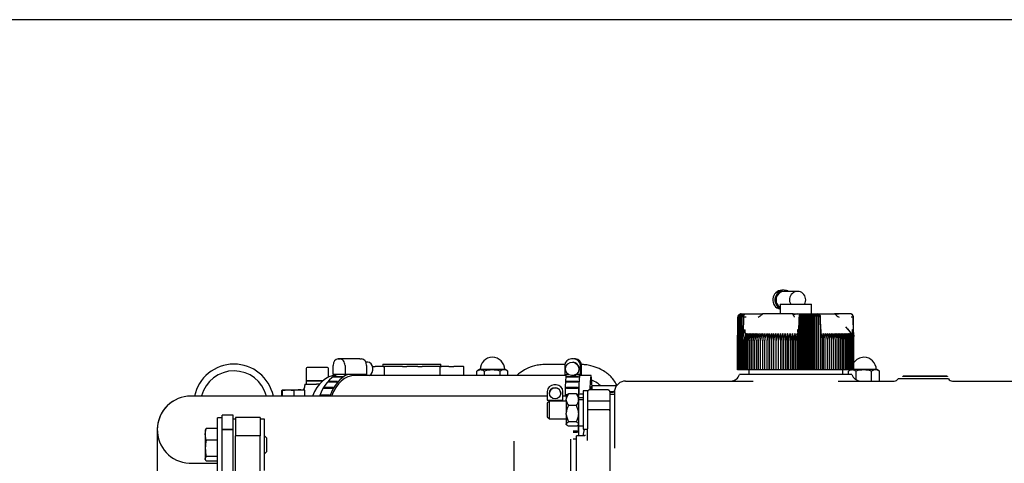
# Model space of a CAD drawing. Units: millimetres. Extents: x 0 to 289, y 0 to 202.
# Drawn here: x 42 to 95, y 178 to 202 of the extents above; entities that cross this region are included whole.
import ezdxf
from ezdxf.lldxf.tags import DXFTag

# ---------------------------------------------------------------- set-up
doc = ezdxf.new("R2010")
doc.units = ezdxf.units.MM
for name, color, linetype in [('13311006_ESPARRA', 7, 'Continuous'), ('13811002_TAPA_RE', 7, 'Continuous'), ('13811010_TAPON_R', 7, 'Continuous'), ('13811028', 7, 'Continuous'), ('13811029', 7, 'Continuous'), ('13811031', 7, 'Continuous'), ('13811033', 7, 'Continuous'), ('13811034', 7, 'Continuous'), ('13811035', 7, 'Continuous'), ('13817015', 7, 'Continuous'), ('13817020_ALTERNA', 7, 'Continuous'), ('17611006', 7, 'Continuous'), ('51031008_Ø8_DIN9', 7, 'Continuous'), ('54081016_ABRAZAD', 7, 'Continuous'), ('54081025_ABRAZAD', 7, 'Continuous'), ('54120008_DIN-934', 7, 'Continuous'), ('56000053_ARANDEL', 7, 'Continuous'), ('59071304', 7, 'Continuous'), ('DIAMETROM8_DIN12', 7, 'Continuous'), ('DIAMETROM8_DIN_1', 7, 'Continuous'), ('DIN-933_M6_X_40_', 7, 'Continuous'), ('DIN-933_M8_X_20', 7, 'Continuous'), ('G4L08-002_ALLCAT', 7, 'Continuous'), ('M00000019', 7, 'Continuous'), ('Predeterminado', 7, 'Continuous')]:
    doc.layers.add(name, color=color, linetype=linetype)
tags = doc.linetypes.add('HIDDEN2', pattern=[4.7625, 3.175, -1.5875]).pattern_tags.tags
tags[6:7] = [DXFTag(74, 4), DXFTag(75, 0), DXFTag(340, '0'), DXFTag(46, 0.0), DXFTag(50, 0.0), DXFTag(44, 0.0), DXFTag(45, 0.0)]
tags[4:5] = [DXFTag(74, 4), DXFTag(75, 0), DXFTag(340, '0'), DXFTag(46, 0.0), DXFTag(50, 0.0), DXFTag(44, 0.0), DXFTag(45, 0.0)]

# ---------------------------------------------------------------- blocks, each defined once
blk = doc.blocks.new('SE9')
at = {"layer": '13311006_ESPARRA', "color": 7, "linetype": 'HIDDEN2'}
for p, q in [((70.33, 181.413), (70.21, 181.293)), ((70.21, 181.293), (70.21, 180.573)), ((70.33, 180.453), (70.33, 181.413)), ((71.23, 181.413), (70.33, 181.413)), ((73.21, 181.413), (72.37, 181.413)), ((73.57, 181.413), (73.21, 181.413)), ((70.21, 180.573), (70.33, 180.453)), ((70.33, 180.453), (71.23, 180.453))]:
    blk.add_line(p, q, dxfattribs=at)
at = {"layer": '13811002_TAPA_RE', "color": 7, "linetype": 'HIDDEN2'}
for p, q in [((73.45, 182.012), (72.49, 182.012)), ((73.57, 181.909), (73.57, 181.78)), ((73.51, 180.951), (72.43, 180.951)), ((71.77, 176.677), (71.77, 179.557)), ((72.221, 179.557), (71.77, 179.557)), ((72.37, 179.349), (72.37, 179.93)), ((72.37, 179.296), (72.37, 179.349))]:
    blk.add_line(p, q, dxfattribs=at)
for centre, radius, start, end in [((72.43, 180.891), 0.06, 90, 180), ((73.51, 180.891), 0.06, 0, 90), ((80.41, 177.624), 8.52, 164.4682, 166.8867)]:
    blk.add_arc(centre, radius, start, end, dxfattribs=at)
for points, knots in [([(72.49, 182.012), (72.475, 182.011), (72.449, 182.008), (72.411, 181.99), (72.384, 181.962), (72.371, 181.932), (72.37, 181.916), (72.37, 181.909)], [0, 0, 0, 0, 0.221874, 0.465919, 0.688788, 0.895494, 1, 1, 1, 1]), ([(73.57, 181.909), (73.568, 181.922), (73.565, 181.944), (73.545, 181.975), (73.516, 181.997), (73.482, 182.01), (73.46, 182.011), (73.45, 182.012)], [0, 0, 0, 0, 0.208269, 0.407012, 0.614026, 0.843879, 1, 1, 1, 1])]:
    blk.add_open_spline(points, degree=3, knots=knots, dxfattribs=at)
for points in [[(72.209, 179.551), (72.224, 179.573), (72.239, 179.592), (72.254, 179.607)], [(72.235, 179.56), (72.234, 179.562), (72.229, 179.561), (72.219, 179.558)]]:
    blk.add_open_spline(points, degree=3, dxfattribs=at)
at = {"layer": '13811010_TAPON_R', "color": 7, "linetype": 'HIDDEN2'}
for p, q in [((82.911, 187.344), (82.793, 187.344)), ((83.633, 187.284), (82.911, 187.284)), ((82.69, 186.6), (84.37, 186.6)), ((82.69, 186.6), (82.69, 186.084)), ((84.37, 186.084), (84.37, 186.6)), ((80.424, 183.084), (80.424, 185.904)), ((80.44, 183.084), (80.44, 185.904)), ((80.461, 183.084), (80.461, 185.904)), ((80.489, 183.084), (80.489, 185.904)), ((80.523, 183.084), (80.523, 185.904)), ((80.562, 183.084), (80.562, 185.904)), ((80.602, 186.084), (80.826, 186.084)), ((80.607, 183.084), (80.607, 185.904)), ((80.657, 183.084), (80.657, 185.904)), ((80.735, 185.904), (80.719, 185.046)), ((80.826, 186.084), (81.473, 186.084)), ((81.473, 186.084), (81.76, 186.084)), ((83.36, 186.084), (81.758, 186.084)), ((83.36, 186.084), (83.637, 186.084)), ((83.637, 186.084), (83.801, 186.084)), ((83.696, 185.046), (83.707, 185.904)), ((83.75, 186.064), (83.75, 183.084)), ((83.801, 186.084), (84.685, 186.084)), ((83.827, 183.084), (83.827, 185.904)), ((83.88, 186.074), (83.88, 183.084)), ((83.962, 183.084), (83.962, 185.904)), ((84.01, 186.074), (84.01, 183.084)), ((84.096, 183.084), (84.096, 185.904)), ((84.139, 186.074), (84.139, 183.084)), ((84.23, 183.084), (84.23, 185.904)), ((84.266, 186.074), (84.266, 183.084)), ((84.362, 183.084), (84.362, 185.904)), ((84.392, 186.074), (84.392, 183.084)), ((84.492, 183.084), (84.492, 185.904)), ((84.517, 186.074), (84.517, 183.084)), ((84.62, 183.084), (84.62, 185.904)), ((84.64, 186.074), (84.64, 183.084)), ((84.681, 186.084), (85.636, 186.084)), ((84.747, 183.084), (84.747, 185.904)), ((84.76, 186.064), (84.76, 183.084)), ((84.84, 185.904), (84.862, 185.046)), ((84.878, 185.201), (84.864, 185.909)), ((85.81, 186.084), (85.617, 186.084)), ((86.457, 186.084), (85.81, 186.084)), ((86.636, 185.046), (86.611, 185.904)), ((86.635, 185.055), (86.635, 185.904)), ((86.473, 185.094), (86.223, 185.389)), ((80.414, 184.874), (80.424, 185.046)), ((80.414, 183.084), (80.414, 184.874)), ((80.719, 185.046), (80.713, 184.874)), ((80.713, 184.874), (80.735, 185.046)), ((80.713, 183.084), (80.713, 184.874)), ((80.805, 185.11), (80.805, 185.056)), ((80.85, 185.05), (80.821, 184.956)), ((82.108, 185.026), (82.108, 183.084)), ((82.225, 185.026), (82.225, 183.084)), ((82.344, 185.026), (82.344, 183.084)), ((82.465, 185.026), (82.465, 183.084)), ((82.588, 185.026), (82.588, 183.084)), ((82.714, 185.026), (82.714, 183.084)), ((82.84, 185.026), (82.84, 183.084)), ((82.968, 185.026), (82.968, 183.084)), ((83.097, 185.026), (83.097, 183.084)), ((83.227, 185.026), (83.227, 183.084)), ((83.358, 185.026), (83.358, 183.084)), ((83.489, 185.026), (83.489, 183.084)), ((83.595, 184.956), (83.619, 185.05)), ((83.619, 185.05), (83.619, 183.084)), ((83.643, 185.111), (83.643, 185.056)), ((83.679, 185.046), (83.691, 184.885)), ((83.691, 184.885), (83.696, 185.046)), ((83.691, 184.885), (83.691, 183.084)), ((84.862, 185.046), (84.871, 184.874)), ((84.871, 184.874), (84.872, 185.046)), ((84.871, 183.084), (84.871, 184.874)), ((84.876, 185.11), (84.876, 185.056)), ((84.878, 185.05), (84.878, 183.084)), ((84.878, 185.05), (84.922, 184.956)), ((84.994, 185.026), (84.994, 183.084)), ((86.509, 185.051), (86.318, 185.279)), ((86.574, 184.956), (86.528, 185.05)), ((86.567, 185.11), (86.567, 185.056)), ((86.626, 185.046), (86.645, 184.874)), ((86.645, 184.874), (86.636, 185.046)), ((86.645, 184.711), (86.645, 184.874)), ((80.41, 183.084), (80.41, 184.666)), ((80.774, 183.084), (80.774, 184.666)), ((80.84, 183.084), (80.84, 184.666)), ((80.912, 183.084), (80.912, 184.666)), ((80.988, 183.084), (80.988, 184.666)), ((81.07, 183.084), (81.07, 184.666)), ((81.156, 183.084), (81.156, 184.666)), ((81.246, 183.084), (81.246, 184.666)), ((81.341, 183.084), (81.341, 184.666)), ((81.441, 183.084), (81.441, 184.666)), ((81.544, 183.084), (81.544, 184.666)), ((81.65, 183.084), (81.65, 184.666)), ((81.761, 183.084), (81.761, 184.666)), ((81.875, 183.084), (81.875, 184.666)), ((81.992, 183.084), (81.992, 184.666)), ((82.111, 183.084), (82.111, 184.666)), ((82.234, 183.084), (82.234, 184.666)), ((82.359, 183.084), (82.359, 184.666)), ((82.486, 183.084), (82.486, 184.666)), ((82.616, 183.084), (82.616, 184.666)), ((82.747, 183.084), (82.747, 184.666)), ((82.879, 183.084), (82.879, 184.666)), ((83.013, 183.084), (83.013, 184.666)), ((83.148, 183.084), (83.148, 184.666)), ((83.283, 183.084), (83.283, 184.666)), ((83.419, 183.084), (83.419, 184.666)), ((83.555, 183.084), (83.555, 184.666)), ((84.993, 183.084), (84.993, 184.666)), ((85.112, 183.084), (85.112, 184.666)), ((85.227, 183.084), (85.227, 184.666)), ((85.34, 183.084), (85.34, 184.666)), ((85.449, 183.084), (85.449, 184.666)), ((85.554, 183.084), (85.554, 184.666)), ((85.656, 183.084), (85.656, 184.666)), ((85.754, 183.084), (85.754, 184.666)), ((85.847, 183.084), (85.847, 184.666)), ((85.936, 183.084), (85.936, 184.666)), ((86.02, 183.084), (86.02, 184.666)), ((86.1, 183.084), (86.1, 184.666)), ((86.175, 183.084), (86.175, 184.666)), ((86.244, 183.084), (86.244, 184.666)), ((86.309, 183.084), (86.309, 184.666)), ((86.368, 183.084), (86.368, 184.666)), ((86.422, 183.084), (86.422, 184.666)), ((86.47, 183.084), (86.47, 184.666)), ((86.513, 183.084), (86.513, 184.666)), ((86.55, 183.084), (86.55, 184.666)), ((86.581, 183.084), (86.581, 184.666)), ((86.606, 183.084), (86.606, 184.666)), ((86.626, 183.084), (86.626, 184.666)), ((86.64, 183.084), (86.64, 184.666)), ((86.648, 183.084), (86.648, 184.666)), ((86.649, 183.084), (86.649, 184.666)), ((80.414, 183.084), (80.41, 183.084)), ((80.424, 183.084), (80.414, 183.084)), ((80.44, 183.084), (80.424, 183.084)), ((80.461, 183.084), (80.44, 183.084)), ((80.489, 183.084), (80.461, 183.084)), ((80.523, 183.084), (80.489, 183.084)), ((80.562, 183.084), (80.523, 183.084)), ((80.607, 183.084), (80.562, 183.084)), ((80.657, 183.084), (80.607, 183.084)), ((80.713, 183.084), (80.657, 183.084)), ((80.774, 183.084), (80.713, 183.084)), ((80.84, 183.084), (80.774, 183.084)), ((80.912, 183.084), (80.84, 183.084)), ((80.988, 183.084), (80.912, 183.084)), ((81.07, 183.084), (80.988, 183.084)), ((81.156, 183.084), (81.07, 183.084)), ((81.246, 183.084), (81.156, 183.084)), ((81.341, 183.084), (81.246, 183.084)), ((81.441, 183.084), (81.341, 183.084)), ((81.544, 183.084), (81.441, 183.084)), ((81.65, 183.084), (81.544, 183.084)), ((81.761, 183.084), (81.65, 183.084)), ((81.875, 183.084), (81.761, 183.084)), ((81.992, 183.084), (81.875, 183.084)), ((82.108, 183.084), (81.992, 183.084)), ((82.111, 183.084), (82.108, 183.084)), ((82.225, 183.084), (82.111, 183.084)), ((82.234, 183.084), (82.225, 183.084)), ((82.344, 183.084), (82.234, 183.084)), ((82.359, 183.084), (82.344, 183.084)), ((82.465, 183.084), (82.359, 183.084)), ((82.486, 183.084), (82.465, 183.084)), ((82.588, 183.084), (82.486, 183.084)), ((82.616, 183.084), (82.588, 183.084)), ((82.714, 183.084), (82.616, 183.084)), ((82.747, 183.084), (82.714, 183.084)), ((82.84, 183.084), (82.747, 183.084)), ((82.879, 183.084), (82.84, 183.084)), ((82.968, 183.084), (82.879, 183.084)), ((83.013, 183.084), (82.968, 183.084)), ((83.097, 183.084), (83.013, 183.084)), ((83.148, 183.084), (83.097, 183.084)), ((83.227, 183.084), (83.148, 183.084)), ((83.283, 183.084), (83.227, 183.084)), ((83.358, 183.084), (83.283, 183.084)), ((83.419, 183.084), (83.358, 183.084)), ((83.489, 183.084), (83.419, 183.084)), ((83.555, 183.084), (83.489, 183.084)), ((83.619, 183.084), (83.555, 183.084)), ((83.691, 183.084), (83.619, 183.084)), ((83.75, 183.084), (83.691, 183.084)), ((83.827, 183.084), (83.75, 183.084)), ((83.88, 183.084), (83.827, 183.084)), ((83.962, 183.084), (83.88, 183.084)), ((84.01, 183.084), (83.962, 183.084)), ((84.096, 183.084), (84.01, 183.084)), ((84.139, 183.084), (84.096, 183.084)), ((84.23, 183.084), (84.139, 183.084)), ((84.266, 183.084), (84.23, 183.084)), ((84.362, 183.084), (84.266, 183.084)), ((84.392, 183.084), (84.362, 183.084)), ((84.492, 183.084), (84.392, 183.084)), ((84.517, 183.084), (84.492, 183.084)), ((84.62, 183.084), (84.517, 183.084)), ((84.64, 183.084), (84.62, 183.084)), ((84.747, 183.084), (84.64, 183.084)), ((84.76, 183.084), (84.747, 183.084)), ((84.871, 183.084), (84.76, 183.084)), ((84.878, 183.084), (84.871, 183.084)), ((84.993, 183.084), (84.878, 183.084)), ((84.994, 183.084), (84.993, 183.084)), ((85.112, 183.084), (84.994, 183.084)), ((85.227, 183.084), (85.112, 183.084)), ((85.34, 183.084), (85.227, 183.084)), ((85.449, 183.084), (85.34, 183.084)), ((85.554, 183.084), (85.449, 183.084)), ((85.656, 183.084), (85.554, 183.084)), ((85.754, 183.084), (85.656, 183.084)), ((85.847, 183.084), (85.754, 183.084)), ((85.936, 183.084), (85.847, 183.084)), ((86.02, 183.084), (85.936, 183.084)), ((86.1, 183.084), (86.02, 183.084)), ((86.175, 183.084), (86.1, 183.084)), ((86.244, 183.084), (86.175, 183.084)), ((86.309, 183.084), (86.244, 183.084)), ((86.368, 183.084), (86.309, 183.084)), ((86.422, 183.084), (86.368, 183.084)), ((86.47, 183.084), (86.422, 183.084)), ((86.513, 183.084), (86.47, 183.084)), ((86.55, 183.084), (86.513, 183.084)), ((86.581, 183.084), (86.55, 183.084)), ((86.606, 183.084), (86.581, 183.084)), ((86.626, 183.084), (86.606, 183.084)), ((86.64, 183.084), (86.626, 183.084)), ((86.648, 183.084), (86.64, 183.084)), ((86.649, 183.084), (86.648, 183.084))]:
    blk.add_line(p, q, dxfattribs=at)
for centre, radius, start, end in [((80.604, 185.902), 0.18, 107.4146, 179.2269), ((80.612, 185.904), 0.189, 156.0249, 180.0548), ((80.62, 185.901), 0.181, 106.7712, 178.9123), ((80.619, 185.908), 0.179, 112.522, 161.2581), ((80.643, 185.9), 0.181, 106.2119, 178.6293), ((80.602, 185.904), 0.18, 127.8787, 140.9305), ((80.641, 185.91), 0.179, 113.829, 162.6291), ((80.671, 185.899), 0.182, 105.7329, 178.3797), ((80.669, 185.911), 0.18, 115.2665, 163.8952), ((80.703, 185.913), 0.181, 116.8435, 182.6958), ((80.704, 185.898), 0.182, 105.3311, 178.1649), ((80.602, 185.904), 0.18, 90, 107.8831), ((80.743, 185.914), 0.182, 118.5696, 183.1352), ((80.744, 185.898), 0.182, 105.0036, 177.9862), ((80.79, 185.916), 0.184, 120.4548, 183.5568), ((80.789, 185.897), 0.183, 104.7482, 177.8446), ((80.842, 185.917), 0.186, 122.5097, 183.9515), ((80.819, 185.904), 0.162, 151.6161, 179.8666), ((80.8, 180.09), 5.815, 89.31, 90.6413), ((83.558, 185.905), 0.269, 359.8103, 16.4104), ((83.911, 185.917), 0.186, 356.1033, 57.7971), ((84.047, 185.915), 0.183, 356.5025, 59.8269), ((84.18, 185.914), 0.182, 356.9272, 61.6885), ((84.312, 185.912), 0.181, 357.3684, 63.3925), ((84.913, 185.929), 0.422, 159.8759, 183.3509), ((84.441, 185.911), 0.18, 357.818, 64.9489), ((85.161, 185.929), 0.541, 164.4922, 182.6605), ((84.568, 185.91), 0.179, 358.2688, 66.3671), ((84.685, 185.904), 0.18, 0, 90), ((86.261, 185.906), 1.514, 177.1436, 180.0537), ((85.748, 188.112), 2.034, 266.7543, 272.075), ((86.243, 186.598), 0.795, 220.2187, 240.7011), ((86.457, 185.904), 0.18, 39.0695, 90), ((86.558, 182.325), 3.58, 89.1521, 90.9079), ((86.447, 185.904), 0.189, 359.9452, 23.9751), ((81.324, 184.662), 0.55, 138.6164, 179.6288), ((81.66, 184.67), 0.886, 161.2119, 180.2987), ((81.74, 184.676), 0.899, 157.0934, 180.6342), ((81.39, 184.662), 0.55, 138.6359, 179.6312), ((81.873, 184.676), 0.961, 158.6901, 180.6346), ((81.463, 184.662), 0.551, 138.7204, 179.6412), ((82.025, 184.677), 1.037, 160.3439, 180.6247), ((81.541, 184.662), 0.552, 138.8698, 179.6588), ((82.199, 184.678), 1.13, 162.0518, 180.6043), ((81.624, 184.663), 0.554, 139.0845, 179.6837), ((81.713, 184.663), 0.557, 139.3645, 179.7156), ((82.402, 184.678), 1.246, 163.8104, 180.5736), ((82.643, 184.679), 1.397, 165.6156, 180.5329), ((81.807, 184.663), 0.56, 139.7102, 179.7541), ((82.938, 184.679), 1.597, 167.4632, 180.4826), ((81.906, 184.664), 0.565, 140.1219, 179.7986), ((83.313, 184.68), 1.873, 169.3483, 180.4236), ((82.01, 184.664), 0.57, 140.6051, 179.8435), ((83.821, 184.68), 2.277, 171.2659, 180.3567), ((82.119, 184.665), 0.575, 141.1447, 179.9033), ((84.573, 184.68), 2.923, 173.2105, 180.2832), ((82.233, 184.665), 0.582, 141.7565, 179.962), ((85.868, 184.68), 4.107, 175.1763, 180.2044), ((82.351, 184.666), 0.59, 142.4359, 180.0237), ((88.835, 184.681), 6.961, 177.1572, 180.1217), ((82.474, 184.667), 0.599, 143.1831, 180.0876), ((105.18, 184.681), 23.188, 179.1471, 180.0367), ((82.601, 184.667), 0.61, 143.9986, 180.1527), ((64.76, 184.681), 17.352, 359.951, 1.1398), ((82.733, 184.668), 0.622, 144.8825, 180.2178), ((75.909, 184.681), 6.325, 359.8662, 3.1288), ((82.87, 184.669), 0.635, 145.8351, 180.282), ((78.48, 184.68), 3.879, 359.784, 5.1079), ((83.01, 184.67), 0.651, 146.8565, 180.3441), ((79.731, 184.683), 2.755, 359.6358, 7.141), ((83.156, 184.67), 0.669, 147.9466, 180.403), ((80.408, 184.68), 2.208, 359.6332, 9.012), ((83.306, 184.671), 0.69, 149.1051, 180.4575), ((80.92, 184.68), 1.827, 359.5674, 10.9253), ((83.461, 184.672), 0.715, 150.3317, 180.5067), ((81.315, 184.679), 1.564, 359.5096, 12.8053), ((83.622, 184.673), 0.743, 151.6255, 180.5493), ((81.64, 184.679), 1.373, 359.4607, 14.6471), ((83.788, 184.674), 0.775, 152.9858, 180.5846), ((81.92, 184.678), 1.228, 359.4213, 16.4459), ((83.961, 184.674), 0.813, 154.4113, 180.6115), ((82.168, 184.678), 1.115, 359.3921, 18.1974), ((84.141, 184.675), 0.859, 155.9003, 180.6294), ((82.394, 184.677), 1.025, 359.3732, 19.8977), ((84.331, 184.676), 0.912, 157.4509, 180.6376), ((82.603, 184.676), 0.952, 359.3648, 21.5435), ((84.37, 184.667), 0.623, 359.902, 27.6587), ((134.755, 184.681), 49.762, 179.6027, 180.0172), ((84.506, 184.667), 0.606, 359.8719, 36.313), ((84.632, 184.666), 0.596, 359.9364, 37.1032), ((72.716, 184.681), 12.396, 359.9312, 1.5954), ((84.753, 184.666), 0.587, 359.9994, 37.8254), ((79.704, 184.681), 5.524, 359.8465, 3.583), ((84.869, 184.665), 0.58, 0.0599, 38.4798), ((81.775, 184.68), 3.565, 359.7648, 5.5593), ((84.981, 184.665), 0.573, 0.117, 39.0668), ((82.808, 184.68), 2.641, 359.6875, 7.5182), ((85.088, 184.664), 0.568, 0.1698, 39.5868), ((83.449, 184.68), 2.106, 359.616, 9.4536), ((85.191, 184.664), 0.563, 0.2177, 40.0402), ((83.898, 184.68), 1.758, 359.5517, 11.36), ((85.288, 184.663), 0.559, 0.2599, 40.4274), ((84.239, 184.679), 1.515, 359.4956, 13.232), ((85.38, 184.663), 0.556, 0.2958, 40.7488), ((84.514, 184.679), 1.333, 359.4333, 15.0798), ((85.467, 184.663), 0.553, 0.3251, 41.0045), ((84.737, 184.678), 1.199, 359.4115, 16.8529), ((85.548, 184.662), 0.552, 0.3472, 41.1949), ((84.928, 184.678), 1.092, 359.3845, 18.5931), ((85.624, 184.662), 0.551, 0.3619, 41.3202), ((85.093, 184.677), 1.007, 359.368, 20.2813), ((85.694, 184.662), 0.55, 0.3691, 41.3805), ((85.238, 184.676), 0.937, 359.3619, 21.9142), ((85.759, 184.662), 0.55, 0.3685, 41.3758), ((85.365, 184.675), 0.879, 359.3661, 23.4888), ((85.817, 184.662), 0.551, 0.3603, 41.3062), ((85.478, 184.675), 0.83, 359.3802, 25.0026), ((85.87, 184.662), 0.552, 0.3445, 41.1715), ((85.578, 184.674), 0.79, 359.4036, 26.4536), ((85.914, 184.662), 0.556, 0.3917, 40.9013), ((85.667, 184.673), 0.755, 359.4357, 27.84), ((85.956, 184.663), 0.556, 0.291, 40.7065), ((85.745, 184.672), 0.725, 359.4755, 29.1605), ((85.99, 184.663), 0.56, 0.2541, 40.3757), ((85.813, 184.672), 0.7, 359.5222, 30.414), ((86.017, 184.664), 0.564, 0.2111, 39.979), ((85.872, 184.671), 0.677, 359.5747, 31.5997), ((86.038, 184.664), 0.568, 0.1625, 39.516), ((85.923, 184.67), 0.658, 359.632, 32.7171), ((86.052, 184.665), 0.574, 0.109, 38.9864), ((85.965, 184.669), 0.642, 359.6929, 33.7659), ((86.05, 184.666), 0.6, 39.071, 40), ((86.059, 184.665), 0.581, 0.0514, 38.3897), ((85.999, 184.668), 0.627, 359.7564, 34.7459), ((86.059, 184.666), 0.588, 359.9905, 37.7256), ((86.026, 184.668), 0.614, 359.8213, 35.6572), ((86.052, 184.667), 0.597, 359.9272, 36.9936), ((86.044, 184.667), 0.603, 359.8865, 36.5), ((81.007, 184.667), 0.597, 170.6347, 180.0728)]:
    blk.add_arc(centre, radius, start, end, dxfattribs=at)
for centre, major_axis, ratio, start_param, end_param in [((82.793, 186.834), (0, 0.51), 0.969378, 0, 2.931147), ((82.911, 186.834), (0, 0.51), 0.969378, 0, 2.677819), ((82.911, 186.834), (0, -0.45), 0.969378, 3.141593, 5.751519), ((82.911, 186.834), (0, 0.51), 0.969378, 5.793228, 6.283185), ((83.633, 186.834), (0, -0.45), 0.969378, 1.023945, 5.25924), ((80.559, 185.904), (0, 0.162), 0.82972, 0.796318, 1.077147), ((80.819, 185.904), (0, 0.162), 0.995399, 0.155748, 1.077147), ((80.841, 185.904), (0, 0.179), 0.588773, 0.46281, 1.570476), ((83.785, 185.904), (0, 0.179), 0.430485, 0.46281, 1.570796), ((83.736, 185.904), (0, 0.162), 0.55818, 5.206038, 6.127437), ((84.763, 185.904), (0, 0.162), 0.095817, 0.155748, 1.077147), ((84.695, 185.904), (0, 0.179), 0.808298, 4.71271, 5.820376), ((86.501, 185.904), (0, 0.162), 0.82972, 5.206038, 6.127437), ((86.449, 185.904), (0, 0.179), 0.902598, 4.71271, 5.820376), ((83.864, 184.664), (-0.001, 0.589), 0.524514, 1.052746, 1.567671), ((80.991, 184.664), (-0.049, 0.587), 0.986354, 1.3271, 1.486411)]:
    blk.add_ellipse(centre, major_axis=major_axis, ratio=ratio, start_param=start_param, end_param=end_param, dxfattribs=at)
for points, knots in [([(81.518, 185.904), (81.548, 185.924), (81.582, 185.947), (81.621, 185.971), (81.632, 185.977), (81.639, 185.982), (81.645, 185.986), (81.652, 185.992), (81.661, 185.999), (81.673, 186.009), (81.692, 186.024), (81.713, 186.043), (81.733, 186.062), (81.748, 186.075), (81.754, 186.081), (81.758, 186.084)], [0, 0, 0, 0, 0.365443, 0.414075, 0.45817, 0.481026, 0.505788, 0.533517, 0.5653, 0.624767, 0.682991, 0.807151, 0.91004, 0.952803, 1, 1, 1, 1]), ([(83.36, 186.084), (83.361, 186.083), (83.364, 186.079), (83.368, 186.071), (83.373, 186.062), (83.381, 186.047), (83.39, 186.031), (83.399, 186.015), (83.405, 186.003), (83.411, 185.995), (83.415, 185.988), (83.418, 185.984), (83.421, 185.98), (83.424, 185.976), (83.427, 185.971), (83.435, 185.959), (83.445, 185.941), (83.456, 185.921), (83.46, 185.909), (83.462, 185.904)], [0, 0, 0, 0, 0.018709, 0.05958, 0.109831, 0.157139, 0.277268, 0.343177, 0.404584, 0.461693, 0.482517, 0.511939, 0.535301, 0.56243, 0.583218, 0.620182, 0.783266, 0.910997, 1, 1, 1, 1]), ([(83.603, 186.081), (83.576, 186.077), (83.542, 186.071), (83.488, 186.061), (83.463, 186.052), (83.436, 186.052), (83.42, 186.068), (83.386, 186.078), (83.37, 186.082), (83.36, 186.084)], [0, 0, 0, 0, 0.383187, 0.545721, 0.600885, 0.645938, 0.83111, 0.917249, 1, 1, 1, 1]), ([(83.827, 185.904), (83.827, 185.924), (83.828, 185.943), (83.834, 185.98), (83.838, 185.996), (83.847, 186.026), (83.853, 186.039), (83.866, 186.06), (83.873, 186.068), (83.88, 186.074)], [0, 0, 0, 0, 0.25, 0.25, 0.5, 0.5, 0.75, 0.75, 1, 1, 1, 1]), ([(83.88, 186.074), (83.892, 186.068), (83.902, 186.06), (83.922, 186.039), (83.93, 186.026), (83.945, 185.997), (83.952, 185.98), (83.96, 185.943), (83.962, 185.924), (83.962, 185.904)], [0, 0, 0, 0, 0.25, 0.25, 0.5, 0.5, 0.75, 0.75, 1, 1, 1, 1]), ([(83.962, 185.904), (83.962, 185.924), (83.963, 185.943), (83.968, 185.98), (83.972, 185.996), (83.981, 186.026), (83.986, 186.039), (83.997, 186.06), (84.003, 186.068), (84.01, 186.074)], [0, 0, 0, 0, 0.25, 0.25, 0.5, 0.5, 0.75, 0.75, 1, 1, 1, 1]), ([(84.096, 185.904), (84.096, 185.924), (84.097, 185.943), (84.102, 185.98), (84.105, 185.996), (84.113, 186.026), (84.117, 186.039), (84.128, 186.06), (84.133, 186.068), (84.139, 186.074)], [0, 0, 0, 0, 0.25, 0.25, 0.5, 0.5, 0.75, 0.75, 1, 1, 1, 1]), ([(84.23, 185.904), (84.23, 185.924), (84.231, 185.943), (84.234, 185.98), (84.237, 185.996), (84.244, 186.026), (84.248, 186.039), (84.257, 186.06), (84.261, 186.068), (84.266, 186.074)], [0, 0, 0, 0, 0.25, 0.25, 0.5, 0.5, 0.75, 0.75, 1, 1, 1, 1]), ([(84.362, 185.904), (84.362, 185.924), (84.362, 185.943), (84.366, 185.98), (84.368, 185.996), (84.374, 186.026), (84.377, 186.039), (84.384, 186.06), (84.388, 186.068), (84.392, 186.074)], [0, 0, 0, 0, 0.25, 0.25, 0.5, 0.5, 0.75, 0.75, 1, 1, 1, 1]), ([(80.735, 185.046), (80.739, 185.07), (80.745, 185.112), (80.755, 185.161), (80.763, 185.192), (80.767, 185.21), (80.773, 185.224), (80.777, 185.234), (80.785, 185.243), (80.793, 185.234), (80.796, 185.224), (80.801, 185.203), (80.804, 185.165), (80.804, 185.131), (80.805, 185.11)], [0, 0, 0, 0, 0.211328, 0.374235, 0.44885, 0.495353, 0.5407, 0.577454, 0.599915, 0.623412, 0.657777, 0.701944, 0.813597, 1, 1, 1, 1]), ([(80.805, 185.056), (80.805, 185.053), (80.805, 185.048), (80.808, 185.041), (80.815, 185.037), (80.822, 185.037), (80.83, 185.039), (80.836, 185.042), (80.843, 185.046), (80.847, 185.048), (80.85, 185.05)], [0, 0, 0, 0, 0.142821, 0.251215, 0.364607, 0.500318, 0.615001, 0.749823, 0.864113, 1, 1, 1, 1]), ([(83.619, 185.05), (83.621, 185.048), (83.623, 185.046), (83.626, 185.042), (83.63, 185.039), (83.634, 185.037), (83.638, 185.037), (83.641, 185.041), (83.643, 185.048), (83.643, 185.053), (83.643, 185.056)], [0, 0, 0, 0, 0.141281, 0.249561, 0.380589, 0.496773, 0.633905, 0.747256, 0.85618, 1, 1, 1, 1]), ([(83.643, 185.111), (83.643, 185.133), (83.643, 185.166), (83.645, 185.205), (83.647, 185.227), (83.648, 185.237), (83.651, 185.244), (83.654, 185.244), (83.659, 185.234), (83.662, 185.213), (83.668, 185.174), (83.674, 185.117), (83.677, 185.072), (83.679, 185.046)], [0, 0, 0, 0, 0.183189, 0.294158, 0.338153, 0.374861, 0.389938, 0.403277, 0.430068, 0.49388, 0.59574, 0.777529, 1, 1, 1, 1]), ([(84.872, 185.046), (84.872, 185.07), (84.873, 185.112), (84.873, 185.161), (84.874, 185.192), (84.874, 185.21), (84.874, 185.224), (84.874, 185.234), (84.875, 185.243), (84.875, 185.234), (84.876, 185.224), (84.876, 185.203), (84.876, 185.165), (84.876, 185.131), (84.876, 185.11)], [0, 0, 0, 0, 0.211328, 0.374235, 0.44885, 0.495353, 0.5407, 0.577454, 0.599916, 0.623412, 0.657777, 0.701944, 0.813597, 1, 1, 1, 1]), ([(84.876, 185.056), (84.876, 185.053), (84.876, 185.048), (84.876, 185.041), (84.876, 185.037), (84.877, 185.037), (84.877, 185.039), (84.878, 185.042), (84.878, 185.046), (84.878, 185.048), (84.878, 185.05)], [0, 0, 0, 0, 0.142821, 0.251215, 0.364607, 0.500318, 0.615001, 0.749823, 0.864113, 1, 1, 1, 1]), ([(86.528, 185.05), (86.53, 185.048), (86.534, 185.046), (86.54, 185.042), (86.545, 185.039), (86.552, 185.037), (86.558, 185.037), (86.564, 185.041), (86.566, 185.048), (86.567, 185.053), (86.567, 185.056)], [0, 0, 0, 0, 0.141279, 0.249561, 0.380589, 0.496773, 0.633905, 0.747256, 0.85618, 1, 1, 1, 1]), ([(86.567, 185.11), (86.567, 185.131), (86.566, 185.163), (86.57, 185.199), (86.573, 185.221), (86.575, 185.232), (86.581, 185.243), (86.59, 185.237), (86.594, 185.223), (86.6, 185.204), (86.605, 185.181), (86.611, 185.154), (86.618, 185.11), (86.623, 185.073), (86.626, 185.046)], [0, 0, 0, 0, 0.179803, 0.286295, 0.326736, 0.365012, 0.396336, 0.418174, 0.45728, 0.519195, 0.604402, 0.666991, 0.765757, 1, 1, 1, 1])]:
    blk.add_open_spline(points, degree=3, knots=knots, dxfattribs=at)
at = {"layer": '13811028', "color": 7, "linetype": 'HIDDEN2'}
for p, q in [((52.6, 181.679), (51.1, 181.679)), ((64.09, 181.679), (52.6, 181.679)), ((66.79, 181.679), (64.09, 181.679)), ((70.21, 181.679), (66.79, 181.679)), ((71.23, 181.679), (71.05, 181.679)), ((49.299, 179.879), (49.299, 179.879)), ((49.299, 179.879), (49.299, 179.316)), ((49.299, 179.316), (49.299, 175.589))]:
    blk.add_line(p, q, dxfattribs=at)
for start, end in [(89.9809, 267.1009), (89.9783, 180)]:
    blk.add_arc((51.099, 179.879), 1.8, start, end, dxfattribs=at)
blk.add_open_spline([(51.008, 178.081), (51.024, 178.08), (51.048, 178.079), (51.078, 178.079), (51.094, 178.079), (51.098, 178.079), (51.098, 178.079), (51.099, 178.079), (51.099, 178.079), (51.099, 178.079), (51.099, 178.079), (51.101, 178.079), (51.124, 178.079), (51.201, 178.079), (51.325, 178.079), (51.494, 178.079), (51.706, 178.079), (51.959, 178.079), (52.233, 178.079), (52.439, 178.079), (52.532, 178.079)], degree=3, knots=[0, 0, 0, 0, 0.011484, 0.0206862, 0.0235898, 0.0238889, 0.0240723, 0.0242679, 0.0245842, 0.0252902, 0.0277662, 0.0477487, 0.1603891, 0.2792757, 0.3981204, 0.5169631, 0.6358055, 0.7546477, 0.8734899, 0.9760419, 0.9760419, 0.9760419, 0.9760419], dxfattribs=at)
at = {"layer": '13811029', "color": 7, "linetype": 'HIDDEN2'}
for p, q in [((63.024, 182.79), (59.899, 182.79)), ((65.359, 182.79), (63.024, 182.79)), ((71.209, 182.79), (65.359, 182.79)), ((72.554, 182.79), (71.955, 182.79))]:
    blk.add_line(p, q, dxfattribs=at)
for centre, major_axis, ratio, start_param, end_param in [((58.888, 180.51), (0, -2.28), 0.642788, 3.15702, 4.17432), ((72.554, 180.51), (0, 2.28), 0.034899, 0, 0.851906), ((72.554, 180.51), (0, 2.28), 0.034899, 5.431279, 6.283185), ((72.554, 180.51), (0, -1.68), 0.034899, 2.676424, 3.606761)]:
    blk.add_ellipse(centre, major_axis=major_axis, ratio=ratio, start_param=start_param, end_param=end_param, dxfattribs=at)
at = {"layer": '13811031', "color": 7, "linetype": 'HIDDEN2'}
for p, q in [((57.217, 182.31), (57.831, 182.31)), ((57.217, 182.31), (57.217, 182.238)), ((58.016, 182.31), (57.831, 182.31))]:
    blk.add_line(p, q, dxfattribs=at)
blk.add_arc((56.888, 182.225), 0.325, 318.0787, 2.5127, dxfattribs=at)
at = {"layer": '13811033', "color": 7, "linetype": 'HIDDEN2'}
for p, q in [((68.41, 179.257), (68.41, 176.977)), ((71.47, 176.857), (71.47, 179.377)), ((71.77, 179.377), (71.59, 179.377))]:
    blk.add_line(p, q, dxfattribs=at)
at = {"layer": '13811034', "color": 7, "linetype": 'HIDDEN2'}
for p, q in [((73.51, 182.004), (73.491, 182.004)), ((73.57, 181.911), (73.57, 181.944)), ((73.775, 181.911), (73.57, 181.911)), ((73.57, 181.911), (73.57, 181.771))]:
    blk.add_line(p, q, dxfattribs=at)
at = {"layer": '13811034', "color": 7, "linetype": 'Continuous'}
blk.add_line((73.775, 181.771), (73.57, 181.771), dxfattribs=at)
at = {"layer": '13811035', "color": 7, "linetype": 'HIDDEN2'}
for p, q in [((58.417, 183.21), (57.337, 183.21)), ((57.277, 183.15), (57.277, 182.49)), ((58.477, 182.699), (58.477, 183.15)), ((57.277, 182.49), (58.161, 182.49))]:
    blk.add_line(p, q, dxfattribs=at)
for centre, start, end in [((57.337, 183.15), 90, 180), ((58.417, 183.15), 0, 90)]:
    blk.add_arc(centre, 0.06, start, end, dxfattribs=at)
at = {"layer": '13817015', "color": 7, "linetype": 'HIDDEN2'}
for p, q in [((52.774, 179.883), (52.774, 180.662)), ((53.374, 180.662), (52.774, 180.662)), ((53.374, 179.883), (53.374, 180.662)), ((52.774, 179.879), (52.774, 179.883)), ((53.374, 179.883), (52.774, 179.883)), ((52.774, 178.085), (52.774, 179.879)), ((53.374, 179.879), (52.774, 179.879)), ((53.374, 179.879), (53.374, 179.883)), ((53.374, 178.085), (53.374, 179.879)), ((52.774, 175.675), (52.774, 178.085)), ((53.374, 175.675), (53.374, 178.085))]:
    blk.add_line(p, q, dxfattribs=at)
at = {"layer": '13817020_ALTERNA', "color": 7, "linetype": 'HIDDEN2'}
for p, q in [((53.494, 180.45), (53.374, 180.45)), ((53.494, 180.533), (53.494, 179.548)), ((54.814, 180.533), (53.494, 180.533)), ((54.814, 180.533), (54.814, 179.548)), ((55.054, 180.45), (54.814, 180.45)), ((55.054, 177.69), (55.054, 180.45)), ((54.814, 179.548), (53.494, 179.548)), ((53.494, 175.783), (53.494, 179.548)), ((54.814, 175.783), (54.814, 179.548))]:
    blk.add_line(p, q, dxfattribs=at)
at = {"layer": '17611006', "color": 7, "linetype": 'HIDDEN2'}
for p, q in [((81.548, 182.844), (80.514, 182.844)), ((81.01, 183.084), (81.01, 182.844)), ((83.112, 182.844), (81.548, 182.844)), ((83.948, 182.844), (83.112, 182.844)), ((85.511, 182.844), (83.948, 182.844)), ((86.545, 182.844), (85.511, 182.844)), ((86.05, 182.844), (86.05, 183.084)), ((74.41, 182.484), (81.243, 182.484)), ((85.816, 182.484), (88.81, 182.484)), ((89.29, 182.604), (89.024, 182.604)), ((91.45, 182.604), (89.29, 182.604)), ((91.715, 182.604), (91.45, 182.604)), ((91.93, 182.484), (96.49, 182.484)), ((73.57, 181.884), (73.7, 181.884)), ((73.57, 181.78), (73.57, 181.113)), ((73.818, 181.984), (73.818, 181.17)), ((73.57, 181.113), (73.57, 178.884)), ((73.818, 181.17), (73.818, 178.884)), ((73.57, 178.884), (73.57, 174.204))]:
    blk.add_line(p, q, dxfattribs=at)
for centre, radius, start, end in [((80.05, 182.964), 0.48, 270, 345.5225), ((87.01, 182.964), 0.48, 194.4775, 270), ((74.41, 181.884), 0.6, 90, 170.4059), ((88.81, 182.724), 0.24, 270, 330), ((91.93, 182.724), 0.24, 210, 270), ((73.7, 182.004), 0.12, 270, 350.4059)]:
    blk.add_arc(centre, radius, start, end, dxfattribs=at)
at = {"layer": '51031008_Ø8_DIN9', "color": 7, "linetype": 'HIDDEN2'}
for p in [(52.534, 177.63), (52.774, 180.51)]:
    blk.add_line(p, (52.534, 180.51), dxfattribs=at)
at = {"layer": '54081016_ABRAZAD', "color": 7, "linetype": 'HIDDEN2'}
for p, q in [((70.69, 182.279), (70.57, 182.279)), ((70.69, 182.279), (70.57, 182.279)), ((70.21, 181.919), (70.21, 181.469)), ((71.05, 181.469), (71.05, 181.919)), ((70.21, 181.469), (71.05, 181.469))]:
    blk.add_line(p, q, dxfattribs=at)
blk.add_circle((70.63, 181.829), 0.3, dxfattribs=at)
for centre, radius, start, end in [((70.57, 181.919), 0.36, 90, 180), ((70.57, 181.919), 0.36, 90, 180), ((70.69, 181.919), 0.36, 0, 90), ((70.69, 181.919), 0.36, 0, 90), ((70.63, 181.829), 0.3, 0, 180)]:
    blk.add_arc(centre, radius, start, end, dxfattribs=at)
at = {"layer": '54081025_ABRAZAD', "color": 7, "linetype": 'HIDDEN2'}
for p, q in [((58.723, 182.832), (58.723, 183.312)), ((58.999, 183.672), (59.091, 183.672)), ((60.156, 183.672), (58.999, 183.672)), ((59.366, 183.312), (59.366, 182.832)), ((60.156, 183.672), (60.248, 183.672)), ((60.587, 183.492), (60.486, 183.492)), ((60.523, 183.312), (60.523, 182.832)), ((71.144, 183.315), (71.144, 182.835)), ((71.624, 183.675), (71.504, 183.675)), ((71.598, 183.494), (71.577, 183.496)), ((71.721, 183.667), (71.658, 183.674)), ((71.983, 182.835), (71.984, 183.315)), ((72.046, 182.829), (72.046, 183.309)), ((59.366, 182.832), (58.723, 182.832)), ((59.199, 182.684), (58.74, 182.684)), ((58.792, 182.721), (59.252, 182.721)), ((58.792, 182.721), (58.803, 182.684)), ((60.523, 182.832), (59.366, 182.832)), ((71.144, 182.835), (71.207, 182.829)), ((71.144, 182.835), (71.347, 182.835)), ((71.207, 182.829), (71.213, 182.829)), ((71.348, 182.834), (71.214, 182.834)), ((71.859, 182.687), (71.26, 182.687)), ((71.263, 182.724), (71.862, 182.724)), ((71.263, 182.724), (71.263, 182.687)), ((71.508, 182.779), (71.533, 182.776)), ((71.763, 182.835), (71.983, 182.835)), ((71.773, 182.834), (71.763, 182.835)), ((71.934, 182.834), (71.773, 182.834)), ((71.976, 182.83), (71.934, 182.834)), ((71.976, 182.829), (72.046, 182.829)), ((71.983, 182.835), (72.046, 182.829)), ((58.266, 182.149), (58.726, 182.149)), ((58.266, 182.149), (58.314, 182.082)), ((58.923, 182.425), (58.463, 182.425)), ((58.51, 182.478), (58.97, 182.478)), ((58.51, 182.478), (58.535, 182.425)), ((71.234, 182.155), (71.834, 182.155)), ((71.234, 182.155), (71.237, 182.088)), ((71.844, 182.43), (71.245, 182.43)), ((71.247, 182.483), (71.847, 182.483)), ((71.247, 182.483), (71.249, 182.43)), ((58.072, 181.749), (58.532, 181.749)), ((58.072, 181.749), (58.139, 181.689)), ((58.509, 181.689), (58.139, 181.689)), ((58.687, 182.082), (58.228, 182.082)), ((71.223, 181.756), (71.288, 181.756)), ((71.223, 181.756), (71.227, 181.695)), ((71.23, 181.695), (71.227, 181.695)), ((71.832, 182.088), (71.232, 182.088)), ((71.59, 179.819), (71.814, 179.819)), ((71.59, 179.77), (71.815, 179.77)), ((71.815, 179.733), (71.59, 179.733))]:
    blk.add_line(p, q, dxfattribs=at)
blk.add_arc((71.574, 183.137), 0.363, 263.5178, 303.2621, dxfattribs=at)
for centre, major_axis, ratio, start_param, end_param in [((58.999, 183.312), (0, 0.36), 0.766044, 0, 1.570796), ((59.091, 183.312), (0, -0.36), 0.766044, 1.570796, 3.141593), ((60.248, 183.312), (0, 0.36), 0.766044, 4.712389, 6.283185), ((60.587, 183.132), (0, 0.36), 0.766044, 3.459151, 6.283185), ((71.504, 183.315), (0.034, 0.358), 0.999385, 0.095704, 1.6665), ((71.564, 183.135), (-0.034, -0.358), 0.999385, 0.681389, 3.141593), ((71.624, 183.315), (-0.034, -0.358), 0.999385, 1.6665, 3.237296), ((71.687, 183.309), (-0.034, -0.358), 0.999385, 1.6665, 3.141593), ((59.347, 180.51), (0, 2.4), 0.642788, 0.255647, 1.062311), ((59.899, 180.51), (0, 2.4), 0.642788, 0.255647, 1.062311), ((59.899, 180.51), (0, -2.28), 0.642788, 3.141593, 4.17432), ((59.393, 180.51), (0, 2.4), 0.642788, 0.400112, 0.437646), ((59.853, 180.51), (0, 2.4), 0.642788, 0.400112, 0.437646), ((59.899, 180.51), (0, 2.4), 0.642788, -0.31756, -0.255646), ((71.235, 180.51), (0, 2.4), 0.034899, 0.252294, 1.062312), ((71.295, 180.51), (0, 2.4), 0.034899, 0.39676, 0.434294), ((71.895, 180.51), (0, 2.4), 0.034899, 0.39676, 0.434294), ((71.955, 180.51), (0, 2.4), 0.034899, 0.252294, 1.041804), ((71.955, 180.51), (0, -2.28), 0.034899, 3.13824, 4.154821), ((71.955, 180.51), (0, 2.4), 0.034899, -0.31756, -0.258999), ((59.393, 180.51), (0, 2.4), 0.642788, 0.818991, 0.856525), ((59.393, 180.51), (0, 2.4), 0.642788, 0.609552, 0.647086), ((59.853, 180.51), (0, 2.4), 0.642788, 0.818991, 0.856525), ((59.853, 180.51), (0, 2.4), 0.642788, 0.609552, 0.647086), ((71.295, 180.51), (0, 2.4), 0.034899, 0.815639, 0.853173), ((71.295, 180.51), (0, 2.4), 0.034899, 0.606199, 0.643733), ((71.895, 180.51), (0, 2.4), 0.034899, 0.815639, 0.853173), ((71.895, 180.51), (0, 2.4), 0.034899, 0.606199, 0.643733), ((59.393, 180.51), (0, 2.4), 0.642788, 1.028431, 1.065965), ((59.853, 180.51), (0, 2.4), 0.642788, 1.028431, 1.065965), ((71.295, 180.51), (0, 2.4), 0.034899, 1.025078, 1.062612), ((71.955, 180.51), (0, 2.4), 0.034899, -4.55118, -4.30405), ((71.955, 180.51), (0, -2.28), 0.034899, -1.396931, -1.139571), ((71.895, 180.51), (0, -2.4), 0.034899, -1.278756, -1.241222)]:
    blk.add_ellipse(centre, major_axis=major_axis, ratio=ratio, start_param=start_param, end_param=end_param, dxfattribs=at)
blk.add_ellipse((71.543, 183.137), major_axis=(0.034, 0.358), ratio=0.999385, dxfattribs=at)
at = {"layer": '54120008_DIN-934', "color": 7, "linetype": 'HIDDEN2'}
for p, q in [((71.262, 181.747), (71.23, 181.714)), ((71.23, 181.714), (71.23, 181.508)), ((71.77, 181.803), (71.35, 181.803)), ((71.89, 181.714), (71.858, 181.746)), ((71.23, 181.462), (71.23, 181.508)), ((71.23, 181.462), (71.23, 180.763)), ((71.77, 181.167), (71.35, 181.167)), ((71.89, 181.526), (71.89, 181.508)), ((71.89, 181.492), (71.89, 181.508)), ((71.23, 180.7), (71.23, 180.763)), ((71.23, 180.7), (71.23, 180.188)), ((71.23, 180.172), (71.23, 180.188)), ((71.23, 180.153), (71.23, 180.172)), ((71.23, 180.153), (71.262, 180.12)), ((71.77, 180.297), (71.35, 180.297)), ((71.77, 180.063), (71.35, 180.063)), ((71.858, 180.121), (71.89, 180.153))]:
    blk.add_line(p, q, dxfattribs=at)
for centre, radius, start, end in [((71.82, 181.44), 0.594, 142.3286, 173.4856), ((71.317, 181.447), 0.576, 6.0176, 38.1682), ((71.82, 181.53), 0.594, 186.5145, 217.6713), ((72.215, 180.689), 0.989, 151.1479, 175.7535), ((71.328, 181.518), 0.564, 321.4812, 354.333), ((70.941, 180.701), 0.951, 3.7497, 29.3488), ((72.179, 180.763), 0.951, 183.7519, 209.3467), ((70.926, 180.767), 0.966, 330.8535, 356.0479)]:
    blk.add_arc(centre, radius, start, end, dxfattribs=at)
for points, knots in [([(71.35, 181.803), (71.317, 181.786), (71.289, 181.769), (71.264, 181.748), (71.26, 181.745), (71.257, 181.742)], [0, 0, 0, 0, 0.5, 0.5, 0.5877489, 0.5877489, 0.5877489, 0.5877489]), ([(71.862, 181.742), (71.859, 181.745), (71.856, 181.748), (71.841, 181.76), (71.829, 181.769), (71.801, 181.786), (71.786, 181.795), (71.77, 181.803)], [0.414543, 0.414543, 0.414543, 0.414543, 0.5, 0.5, 0.75, 0.75, 1, 1, 1, 1]), ([(71.23, 180.188), (71.233, 180.207), (71.246, 180.226), (71.278, 180.253), (71.29, 180.262), (71.318, 180.279), (71.333, 180.288), (71.35, 180.297)], [0, 0, 0, 0, 0.5, 0.5, 0.75, 0.75, 1, 1, 1, 1]), ([(71.35, 180.063), (71.317, 180.08), (71.289, 180.098), (71.257, 180.125), (71.248, 180.134), (71.235, 180.153), (71.231, 180.162), (71.23, 180.172)], [0, 0, 0, 0, 0.5, 0.5, 0.75, 0.75, 1, 1, 1, 1]), ([(71.77, 180.297), (71.802, 180.28), (71.831, 180.262), (71.863, 180.235), (71.871, 180.226), (71.884, 180.207), (71.888, 180.198), (71.89, 180.188)], [0, 0, 0, 0, 0.5, 0.5, 0.75, 0.75, 1, 1, 1, 1]), ([(71.862, 180.125), (71.859, 180.122), (71.856, 180.119), (71.841, 180.107), (71.829, 180.098), (71.801, 180.08), (71.786, 180.072), (71.77, 180.063)], [0.414543, 0.414543, 0.414543, 0.414543, 0.5, 0.5, 0.75, 0.75, 1, 1, 1, 1])]:
    blk.add_open_spline(points, degree=3, knots=knots, dxfattribs=at)
at = {"layer": '56000053_ARANDEL', "color": 7, "linetype": 'HIDDEN2'}
for p, q in [((58.161, 182.49), (57.277, 182.49)), ((57.277, 182.49), (57.277, 182.31)), ((57.988, 182.31), (57.831, 182.31))]:
    blk.add_line(p, q, dxfattribs=at)
at = {"layer": '59071304', "color": 7, "linetype": 'HIDDEN2'}
for radius, start, end in [(2.16, 11.9827, 168.3044), (1.8, 14.4267, 165.3499)]:
    blk.add_arc((53.41, 181.23), radius, start, end, dxfattribs=at)
at = {"layer": 'DIAMETROM8_DIN12', "color": 7, "linetype": 'HIDDEN2'}
for p, q in [((71.89, 181.785), (71.89, 181.577)), ((72.13, 181.785), (71.89, 181.785)), ((72.13, 181.577), (71.89, 181.577)), ((71.89, 181.577), (71.89, 181.526)), ((71.89, 181.492), (71.89, 180.081)), ((71.89, 181.492), (72.13, 181.492)), ((71.89, 180.081), (72.13, 180.081))]:
    blk.add_line(p, q, dxfattribs=at)
at = {"layer": 'DIAMETROM8_DIN_1', "color": 7, "linetype": 'HIDDEN2'}
for p, q in [((72.13, 181.953), (72.13, 179.913)), ((72.37, 181.953), (72.13, 181.953)), ((72.37, 181.953), (72.37, 179.93)), ((72.13, 179.913), (72.37, 179.913))]:
    blk.add_line(p, q, dxfattribs=at)
at = {"layer": 'DIN-933_M6_X_40_', "color": 7, "linetype": 'HIDDEN2'}
for p, q in [((55.97, 181.976), (55.991, 182.01)), ((55.97, 181.679), (55.97, 181.976)), ((55.991, 182.01), (56.321, 182.01)), ((55.991, 182.01), (56.011, 181.976)), ((56.011, 181.976), (56.321, 182.01)), ((56.011, 181.679), (56.011, 181.976)), ((56.321, 182.01), (56.92, 182.01)), ((56.321, 182.01), (56.63, 181.976)), ((56.63, 181.679), (56.63, 181.976)), ((56.92, 182.01), (57.19, 182.01)), ((57.209, 181.976), (57.191, 182.007)), ((57.209, 181.679), (57.209, 181.976))]:
    blk.add_line(p, q, dxfattribs=at)
for centre, radius, start, end in [((56.931, 180.653), 1.357, 90.4992, 102.8224), ((56.909, 180.667), 1.343, 77.1126, 89.5659)]:
    blk.add_arc(centre, radius, start, end, dxfattribs=at)
at = {"layer": 'DIN-933_M8_X_20', "color": 7, "linetype": 'HIDDEN2'}
for p, q in [((51.874, 179.633), (51.918, 179.945)), ((51.887, 179.886), (51.874, 179.85)), ((51.874, 179.85), (51.874, 179.633)), ((51.874, 179.633), (51.874, 178.884)), ((51.918, 179.322), (51.874, 179.633)), ((51.918, 179.945), (51.896, 179.882)), ((52.534, 179.945), (51.918, 179.945)), ((55.174, 179.43), (55.054, 179.55)), ((52.534, 179.322), (51.918, 179.322)), ((55.174, 178.71), (55.174, 179.43)), ((51.874, 178.884), (51.874, 178.321)), ((51.874, 178.321), (51.918, 178.447)), ((52.534, 178.447), (51.918, 178.447)), ((55.054, 178.59), (55.174, 178.71)), ((51.874, 178.29), (51.874, 178.321)), ((51.918, 178.195), (51.874, 178.321)), ((51.874, 178.29), (51.887, 178.254)), ((52.534, 178.195), (51.918, 178.195))]:
    blk.add_line(p, q, dxfattribs=at)
for centre, start, end in [((54.22, 178.87), 168.8919, 179.6398), ((54.22, 178.899), 180.3599, 191.1084)]:
    blk.add_arc(centre, 2.347, start, end, dxfattribs=at)
at = {"layer": 'G4L08-002_ALLCAT', "color": 7, "linetype": 'HIDDEN2'}
for p, q in [((60.844, 183.264), (60.99, 183.264)), ((61.403, 183.264), (60.99, 183.264)), ((61.39, 183.384), (64.51, 183.384)), ((61.39, 183.384), (61.39, 183.264)), ((61.403, 183.264), (61.47, 183.264)), ((61.598, 183.264), (61.47, 183.264)), ((61.47, 183.264), (61.47, 182.79)), ((62.159, 183.264), (61.598, 183.264)), ((62.442, 183.264), (62.159, 183.264)), ((62.442, 183.264), (62.684, 183.264)), ((63.262, 183.264), (62.684, 183.264)), ((63.262, 183.264), (63.507, 183.264)), ((63.792, 183.264), (63.507, 183.264)), ((64.349, 183.264), (63.792, 183.264)), ((64.472, 183.264), (64.349, 183.264)), ((64.472, 183.264), (64.534, 183.264)), ((64.472, 182.79), (64.472, 183.264)), ((64.51, 183.264), (64.51, 183.384)), ((64.939, 183.264), (64.534, 183.264)), ((64.939, 183.264), (65.204, 183.264)), ((65.493, 183.264), (65.204, 183.264)), ((65.719, 183.264), (65.493, 183.264)), ((65.719, 183.264), (65.728, 183.264)), ((65.728, 182.79), (65.728, 183.264)), ((71.149, 183.372), (70.134, 183.372)), ((66.58, 183.096), (66.438, 183.015)), ((66.438, 182.79), (66.438, 183.015)), ((67.96, 183.096), (66.58, 183.096)), ((66.844, 182.79), (66.844, 183.015)), ((67.675, 182.79), (67.675, 183.015)), ((68.101, 183.015), (67.96, 183.096)), ((68.101, 182.79), (68.101, 183.015)), ((86.479, 183.084), (86.358, 183.015)), ((86.358, 182.844), (86.358, 183.015)), ((87.88, 183.096), (86.645, 183.096)), ((86.764, 182.552), (86.764, 183.015)), ((87.595, 182.484), (87.595, 183.015)), ((88.021, 183.015), (87.88, 183.096)), ((88.021, 182.484), (88.021, 183.015)), ((72.606, 182.244), (73.93, 182.244))]:
    blk.add_line(p, q, dxfattribs=at)
for centre, radius, start, end in [((67.27, 183.096), 0.66, 90, 180), ((67.27, 183.096), 0.66, 0, 90), ((87.19, 183.096), 0.66, 90, 145.5392), ((87.19, 183.096), 0.66, 0, 90), ((66.666, 182.651), 0.429, 94.4411, 122.0902), ((66.623, 182.666), 0.412, 57.5681, 88.6), ((67.259, 181.684), 1.394, 72.6471, 107.3529), ((67.888, 182.686), 0.392, 57.071, 122.929), ((86.586, 182.651), 0.429, 94.4411, 122.0902), ((86.543, 182.666), 0.412, 57.5681, 88.6), ((87.179, 181.684), 1.394, 72.6471, 107.3529), ((87.808, 182.686), 0.392, 57.071, 122.929)]:
    blk.add_arc(centre, radius, start, end, dxfattribs=at)
for points, knots in [([(70.134, 183.372), (70.014, 183.368), (69.822, 183.36), (69.452, 183.286), (69.095, 183.151), (68.793, 182.964), (68.645, 182.842), (68.591, 182.792)], [0, 0, 0, 0, 0.1001707, 0.1907418, 0.3429656, 0.4571048, 0.5282581, 0.5282581, 0.5282581, 0.5282581]), ([(73.942, 182.248), (73.924, 182.285), (73.86, 182.409), (73.73, 182.599), (73.532, 182.807), (73.291, 182.995), (72.969, 183.175), (72.617, 183.296), (72.281, 183.357), (72.117, 183.366), (72.036, 183.369)], [0.2394671, 0.2394671, 0.2394671, 0.2394671, 0.2815878, 0.3794587, 0.4721946, 0.5632214, 0.6741185, 0.8197263, 0.9055711, 0.9768218, 0.9768218, 0.9768218, 0.9768218]), ([(72.592, 182.539), (72.6, 182.535), (72.746, 182.478), (72.913, 182.382), (73.038, 182.274), (73.065, 182.249)], [0.2864659, 0.2864659, 0.2864659, 0.2864659, 0.2991158, 0.4981145, 0.5567002, 0.5567002, 0.5567002, 0.5567002])]:
    blk.add_open_spline(points, degree=3, knots=knots, dxfattribs=at)
at = {"layer": 'M00000019', "color": 7, "linetype": 'HIDDEN2'}
for p, q in [((89.267, 182.724), (89.267, 182.754)), ((89.267, 182.754), (89.297, 182.754)), ((89.297, 182.724), (89.267, 182.724)), ((91.637, 182.754), (89.297, 182.754)), ((91.637, 182.724), (89.297, 182.724)), ((91.637, 182.754), (91.667, 182.754)), ((91.667, 182.724), (91.637, 182.724)), ((91.667, 182.754), (91.667, 182.724))]:
    blk.add_line(p, q, dxfattribs=at)
blk = doc.blocks.new('SE11')
at = {"layer": 'Predeterminado', "color": 7, "linetype": 'Continuous'}
blk.add_line((288.852, 201.841), (7.852, 201.841), dxfattribs=at)
blk = doc.blocks.new('SE10')
at = {"layer": 'Predeterminado'}
blk.add_blockref('SE11', (0, 0), dxfattribs=at)

msp = doc.modelspace()

# ---------------------------------------------------------------- block references
msp.add_blockref('SE10', (0, 0))
at = {"layer": 'Predeterminado'}
msp.add_blockref('SE9', (0, 0), dxfattribs=at)

doc.saveas('drawing.dxf')
